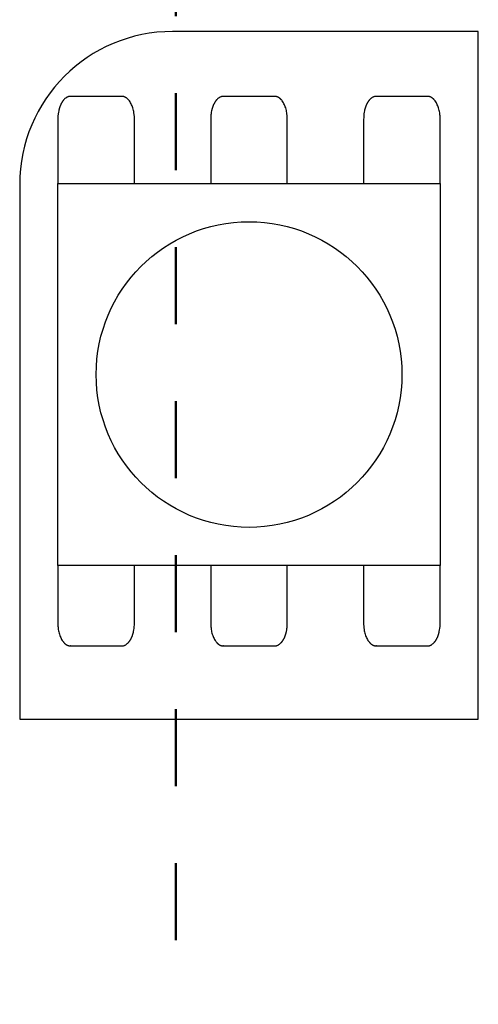
# Model space of a CAD drawing. Units: millimetres. Extents: x -177 to 203, y -143 to 136.
# Drawn here: x 143 to 149, y -41 to -27 of the extents above; entities that cross this region are included whole.
import ezdxf

# ---------------------------------------------------------------- set-up
doc = ezdxf.new("R2010")
doc.units = ezdxf.units.MM
doc.header["$LTSCALE"] = 5.08
doc.linetypes.add('STYLE_01', pattern=[0.41664, 0.20828, -0.20836])
doc.layers.add('一般', color=7, linetype='Continuous', lineweight=5)

# ---------------------------------------------------------------- blocks, each defined once
blk = doc.blocks.new('グループ-343')
at = {"layer": '一般', "color": 0, "linetype": 'Continuous', "lineweight": 25}
for p, q in [((149.453, -36.776), (149.453, -27.326)), ((143.153, -36.776), (149.453, -36.776))]:
    blk.add_line(p, q, dxfattribs=at)
at = {"color": 0, "linetype": 'Continuous', "lineweight": 25}
blk.add_wipeout([(143.153, -29.426), (143.154, -29.374), (143.155, -29.323), (143.159, -29.271), (143.163, -29.22), (143.169, -29.169), (143.176, -29.118), (143.184, -29.067), (143.193, -29.016), (143.204, -28.966), (143.216, -28.916), (143.229, -28.866), (143.243, -28.816), (143.259, -28.767), (143.276, -28.719), (143.294, -28.67), (143.313, -28.622), (143.333, -28.575), (143.355, -28.528), (143.377, -28.482), (143.401, -28.436), (143.426, -28.391), (143.452, -28.346), (143.479, -28.302), (143.507, -28.259), (143.536, -28.217), (143.566, -28.175), (143.597, -28.134), (143.63, -28.094), (143.663, -28.054), (143.697, -28.016), (143.732, -27.978), (143.768, -27.941), (143.805, -27.905), (143.843, -27.87), (143.881, -27.836), (143.921, -27.803), (143.961, -27.77), (144.002, -27.739), (144.044, -27.709), (144.086, -27.68), (144.129, -27.652), (144.173, -27.625), (144.218, -27.599), (144.263, -27.574), (144.309, -27.55), (144.355, -27.528), (144.402, -27.506), (144.449, -27.486), (144.497, -27.467), (144.545, -27.449), (144.594, -27.432), (144.643, -27.416), (144.693, -27.402), (144.743, -27.389), (144.793, -27.377), (144.843, -27.366), (144.894, -27.357), (144.945, -27.349), (144.996, -27.342), (145.047, -27.336), (145.098, -27.332), (145.15, -27.329), (145.201, -27.327), (145.253, -27.326), (145.253, -29.426)], dxfattribs=at).dxf.layer = '一般'
at = {"layer": '一般', "color": 0, "linetype": 'Continuous', "lineweight": 25}
for p, q in [((149.453, -27.326), (145.253, -27.326)), ((143.153, -29.426), (143.153, -36.776))]:
    blk.add_line(p, q, dxfattribs=at)
blk.add_arc((145.253, -29.426), 2.1, 90, 180, dxfattribs=at)
blk = doc.blocks.new('グループ-344')
at = {"color": 0, "linetype": 'Continuous', "lineweight": 25}
for points in [[(144.553, -33.949), (144.557, -33.949), (144.562, -33.95), (144.566, -33.95), (144.57, -33.951), (144.574, -33.952), (144.579, -33.953), (144.583, -33.954), (144.587, -33.955), (144.591, -33.957), (144.595, -33.958), (144.6, -33.96), (144.604, -33.962), (144.608, -33.965), (144.612, -33.967), (144.616, -33.97), (144.62, -33.972), (144.624, -33.975), (144.628, -33.978), (144.632, -33.982), (144.635, -33.985), (144.639, -33.989), (144.643, -33.992), (144.647, -33.996), (144.65, -34), (144.654, -34.005), (144.657, -34.009), (144.661, -34.013), (144.664, -34.018), (144.667, -34.023), (144.67, -34.028), (144.674, -34.033), (144.677, -34.038), (144.68, -34.043), (144.683, -34.049), (144.685, -34.054), (144.688, -34.06), (144.691, -34.066), (144.693, -34.072), (144.696, -34.078), (144.698, -34.084), (144.701, -34.09), (144.703, -34.097), (144.705, -34.103), (144.707, -34.11), (144.709, -34.116), (144.711, -34.123), (144.713, -34.13), (144.715, -34.136), (144.716, -34.143), (144.718, -34.15), (144.719, -34.157), (144.72, -34.164), (144.722, -34.172), (144.723, -34.179), (144.724, -34.186), (144.725, -34.193), (144.725, -34.201), (144.726, -34.208), (144.727, -34.215), (144.727, -34.223), (144.727, -34.23), (144.728, -34.238), (144.728, -34.245), (144.728, -34.252), (144.728, -35.465), (144.728, -35.465), (144.728, -35.472), (144.728, -35.48), (144.727, -35.487), (144.727, -35.495), (144.727, -35.502), (144.726, -35.509), (144.725, -35.517), (144.725, -35.524), (144.724, -35.531), (144.723, -35.538), (144.722, -35.546), (144.72, -35.553), (144.719, -35.56), (144.718, -35.567), (144.716, -35.574), (144.715, -35.581), (144.713, -35.588), (144.711, -35.594), (144.709, -35.601), (144.707, -35.608), (144.705, -35.614), (144.703, -35.621), (144.701, -35.627), (144.698, -35.633), (144.696, -35.639), (144.693, -35.645), (144.691, -35.651), (144.688, -35.657), (144.685, -35.663), (144.683, -35.668), (144.68, -35.674), (144.677, -35.679), (144.674, -35.684), (144.67, -35.689), (144.667, -35.694), (144.664, -35.699), (144.661, -35.704), (144.657, -35.708), (144.654, -35.713), (144.65, -35.717), (144.647, -35.721), (144.643, -35.725), (144.639, -35.729), (144.635, -35.732), (144.632, -35.736), (144.628, -35.739), (144.624, -35.742), (144.62, -35.745), (144.616, -35.748), (144.612, -35.75), (144.608, -35.753), (144.604, -35.755), (144.6, -35.757), (144.595, -35.759), (144.591, -35.761), (144.587, -35.762), (144.583, -35.763), (144.579, -35.765), (144.574, -35.766), (144.57, -35.766), (144.566, -35.767), (144.562, -35.768), (144.557, -35.768), (144.553, -35.768), (143.853, -35.768), (143.849, -35.768), (143.844, -35.768), (143.84, -35.767), (143.836, -35.766), (143.832, -35.766), (143.827, -35.765), (143.823, -35.763), (143.819, -35.762), (143.815, -35.761), (143.81, -35.759), (143.806, -35.757), (143.802, -35.755), (143.798, -35.753), (143.794, -35.75), (143.79, -35.748), (143.786, -35.745), (143.782, -35.742), (143.778, -35.739), (143.774, -35.736), (143.77, -35.732), (143.767, -35.729), (143.763, -35.725), (143.759, -35.721), (143.756, -35.717), (143.752, -35.713), (143.749, -35.708), (143.745, -35.704), (143.742, -35.699), (143.739, -35.694), (143.735, -35.689), (143.732, -35.684), (143.729, -35.679), (143.726, -35.674), (143.723, -35.668), (143.72, -35.663), (143.718, -35.657), (143.715, -35.651), (143.712, -35.645), (143.71, -35.639), (143.707, -35.633), (143.705, -35.627), (143.703, -35.621), (143.701, -35.614), (143.699, -35.608), (143.697, -35.601), (143.695, -35.594), (143.693, -35.588), (143.691, -35.581), (143.69, -35.574), (143.688, -35.567), (143.687, -35.56), (143.685, -35.553), (143.684, -35.546), (143.683, -35.538), (143.682, -35.531), (143.681, -35.524), (143.681, -35.517), (143.68, -35.509), (143.679, -35.502), (143.679, -35.495), (143.678, -35.487), (143.678, -35.48), (143.678, -35.472), (143.678, -35.465), (143.678, -34.252), (143.678, -34.245), (143.678, -34.238), (143.678, -34.23), (143.679, -34.223), (143.679, -34.215), (143.68, -34.208), (143.681, -34.201), (143.681, -34.193), (143.682, -34.186), (143.683, -34.179), (143.684, -34.172), (143.685, -34.164), (143.687, -34.157), (143.688, -34.15), (143.69, -34.143), (143.691, -34.136), (143.693, -34.13), (143.695, -34.123), (143.697, -34.116), (143.699, -34.11), (143.701, -34.103), (143.703, -34.097), (143.705, -34.09), (143.707, -34.084), (143.71, -34.078), (143.712, -34.072), (143.715, -34.066), (143.718, -34.06), (143.72, -34.054), (143.723, -34.049), (143.726, -34.043), (143.729, -34.038), (143.732, -34.033), (143.735, -34.028), (143.739, -34.023), (143.742, -34.018), (143.745, -34.013), (143.749, -34.009), (143.752, -34.005), (143.756, -34), (143.759, -33.996), (143.763, -33.992), (143.767, -33.989), (143.77, -33.985), (143.774, -33.982), (143.778, -33.978), (143.782, -33.975), (143.786, -33.972), (143.79, -33.97), (143.794, -33.967), (143.798, -33.965), (143.802, -33.962), (143.806, -33.96), (143.81, -33.958), (143.815, -33.957), (143.819, -33.955), (143.823, -33.954), (143.827, -33.953), (143.832, -33.952), (143.836, -33.951), (143.84, -33.95), (143.844, -33.95), (143.849, -33.949), (143.853, -33.949)], [(146.653, -33.949), (146.657, -33.949), (146.662, -33.95), (146.666, -33.95), (146.67, -33.951), (146.674, -33.952), (146.679, -33.953), (146.683, -33.954), (146.687, -33.955), (146.691, -33.957), (146.695, -33.958), (146.7, -33.96), (146.704, -33.962), (146.708, -33.965), (146.712, -33.967), (146.716, -33.97), (146.72, -33.972), (146.724, -33.975), (146.728, -33.978), (146.732, -33.982), (146.735, -33.985), (146.739, -33.989), (146.743, -33.992), (146.747, -33.996), (146.75, -34), (146.754, -34.005), (146.757, -34.009), (146.761, -34.013), (146.764, -34.018), (146.767, -34.023), (146.77, -34.028), (146.774, -34.033), (146.777, -34.038), (146.78, -34.043), (146.783, -34.049), (146.785, -34.054), (146.788, -34.06), (146.791, -34.066), (146.793, -34.072), (146.796, -34.078), (146.798, -34.084), (146.801, -34.09), (146.803, -34.097), (146.805, -34.103), (146.807, -34.11), (146.809, -34.116), (146.811, -34.123), (146.813, -34.13), (146.815, -34.136), (146.816, -34.143), (146.818, -34.15), (146.819, -34.157), (146.82, -34.164), (146.822, -34.172), (146.823, -34.179), (146.824, -34.186), (146.825, -34.193), (146.825, -34.201), (146.826, -34.208), (146.827, -34.215), (146.827, -34.223), (146.827, -34.23), (146.828, -34.238), (146.828, -34.245), (146.828, -34.252), (146.828, -35.465), (146.828, -35.472), (146.828, -35.48), (146.827, -35.487), (146.827, -35.495), (146.827, -35.502), (146.826, -35.509), (146.825, -35.517), (146.825, -35.524), (146.824, -35.531), (146.823, -35.538), (146.822, -35.546), (146.82, -35.553), (146.819, -35.56), (146.818, -35.567), (146.816, -35.574), (146.815, -35.581), (146.813, -35.588), (146.811, -35.594), (146.809, -35.601), (146.807, -35.608), (146.805, -35.614), (146.803, -35.621), (146.801, -35.627), (146.798, -35.633), (146.796, -35.639), (146.793, -35.645), (146.791, -35.651), (146.788, -35.657), (146.785, -35.663), (146.783, -35.668), (146.78, -35.674), (146.777, -35.679), (146.774, -35.684), (146.77, -35.689), (146.767, -35.694), (146.764, -35.699), (146.761, -35.704), (146.757, -35.708), (146.754, -35.713), (146.75, -35.717), (146.747, -35.721), (146.743, -35.725), (146.739, -35.729), (146.735, -35.732), (146.732, -35.736), (146.728, -35.739), (146.724, -35.742), (146.72, -35.745), (146.716, -35.748), (146.712, -35.75), (146.708, -35.753), (146.704, -35.755), (146.7, -35.757), (146.695, -35.759), (146.691, -35.761), (146.687, -35.762), (146.683, -35.763), (146.679, -35.765), (146.674, -35.766), (146.67, -35.766), (146.666, -35.767), (146.662, -35.768), (146.657, -35.768), (146.653, -35.768), (145.953, -35.768), (145.949, -35.768), (145.944, -35.768), (145.94, -35.767), (145.936, -35.766), (145.932, -35.766), (145.927, -35.765), (145.923, -35.763), (145.919, -35.762), (145.915, -35.761), (145.91, -35.759), (145.906, -35.757), (145.902, -35.755), (145.898, -35.753), (145.894, -35.75), (145.89, -35.748), (145.886, -35.745), (145.882, -35.742), (145.878, -35.739), (145.874, -35.736), (145.87, -35.732), (145.867, -35.729), (145.863, -35.725), (145.859, -35.721), (145.856, -35.717), (145.852, -35.713), (145.849, -35.708), (145.845, -35.704), (145.842, -35.699), (145.839, -35.694), (145.835, -35.689), (145.832, -35.684), (145.829, -35.679), (145.826, -35.674), (145.823, -35.668), (145.82, -35.663), (145.818, -35.657), (145.815, -35.651), (145.812, -35.645), (145.81, -35.639), (145.807, -35.633), (145.805, -35.627), (145.803, -35.621), (145.801, -35.614), (145.799, -35.608), (145.797, -35.601), (145.795, -35.594), (145.793, -35.588), (145.791, -35.581), (145.79, -35.574), (145.788, -35.567), (145.787, -35.56), (145.785, -35.553), (145.784, -35.546), (145.783, -35.538), (145.782, -35.531), (145.781, -35.524), (145.781, -35.517), (145.78, -35.509), (145.779, -35.502), (145.779, -35.495), (145.778, -35.487), (145.778, -35.48), (145.778, -35.472), (145.778, -35.465), (145.778, -34.252), (145.778, -34.245), (145.778, -34.238), (145.778, -34.23), (145.779, -34.223), (145.779, -34.215), (145.78, -34.208), (145.781, -34.201), (145.781, -34.193), (145.782, -34.186), (145.783, -34.179), (145.784, -34.172), (145.785, -34.164), (145.787, -34.157), (145.788, -34.15), (145.79, -34.143), (145.791, -34.136), (145.793, -34.13), (145.795, -34.123), (145.797, -34.116), (145.799, -34.11), (145.801, -34.103), (145.803, -34.097), (145.805, -34.09), (145.807, -34.084), (145.81, -34.078), (145.812, -34.072), (145.815, -34.066), (145.818, -34.06), (145.82, -34.054), (145.823, -34.049), (145.826, -34.043), (145.829, -34.038), (145.832, -34.033), (145.835, -34.028), (145.839, -34.023), (145.842, -34.018), (145.845, -34.013), (145.849, -34.009), (145.852, -34.005), (145.856, -34), (145.859, -33.996), (145.863, -33.992), (145.867, -33.989), (145.87, -33.985), (145.874, -33.982), (145.878, -33.978), (145.882, -33.975), (145.886, -33.972), (145.89, -33.97), (145.894, -33.967), (145.898, -33.965), (145.902, -33.962), (145.906, -33.96), (145.91, -33.958), (145.915, -33.957), (145.919, -33.955), (145.923, -33.954), (145.927, -33.953), (145.932, -33.952), (145.936, -33.951), (145.94, -33.95), (145.944, -33.95), (145.949, -33.949), (145.953, -33.949)], [(148.753, -33.949), (148.757, -33.949), (148.762, -33.95), (148.766, -33.95), (148.77, -33.951), (148.774, -33.952), (148.779, -33.953), (148.783, -33.954), (148.787, -33.955), (148.791, -33.957), (148.795, -33.958), (148.8, -33.96), (148.804, -33.962), (148.808, -33.965), (148.812, -33.967), (148.816, -33.97), (148.82, -33.972), (148.824, -33.975), (148.828, -33.978), (148.832, -33.982), (148.835, -33.985), (148.839, -33.989), (148.843, -33.992), (148.847, -33.996), (148.85, -34), (148.854, -34.005), (148.857, -34.009), (148.861, -34.013), (148.864, -34.018), (148.867, -34.023), (148.87, -34.028), (148.874, -34.033), (148.877, -34.038), (148.88, -34.043), (148.883, -34.049), (148.885, -34.054), (148.888, -34.06), (148.891, -34.066), (148.893, -34.072), (148.896, -34.078), (148.898, -34.084), (148.901, -34.09), (148.903, -34.097), (148.905, -34.103), (148.907, -34.11), (148.909, -34.116), (148.911, -34.123), (148.913, -34.13), (148.915, -34.136), (148.916, -34.143), (148.918, -34.15), (148.919, -34.157), (148.92, -34.164), (148.922, -34.172), (148.923, -34.179), (148.924, -34.186), (148.925, -34.193), (148.925, -34.201), (148.926, -34.208), (148.927, -34.215), (148.927, -34.223), (148.927, -34.23), (148.928, -34.238), (148.928, -34.245), (148.928, -34.252), (148.928, -35.465), (148.928, -35.472), (148.928, -35.48), (148.927, -35.487), (148.927, -35.495), (148.927, -35.502), (148.926, -35.509), (148.925, -35.517), (148.925, -35.524), (148.924, -35.531), (148.923, -35.538), (148.922, -35.546), (148.92, -35.553), (148.919, -35.56), (148.918, -35.567), (148.916, -35.574), (148.915, -35.581), (148.913, -35.588), (148.911, -35.594), (148.909, -35.601), (148.907, -35.608), (148.905, -35.614), (148.903, -35.621), (148.901, -35.627), (148.898, -35.633), (148.896, -35.639), (148.893, -35.645), (148.891, -35.651), (148.888, -35.657), (148.885, -35.663), (148.883, -35.668), (148.88, -35.674), (148.877, -35.679), (148.874, -35.684), (148.87, -35.689), (148.867, -35.694), (148.864, -35.699), (148.861, -35.704), (148.857, -35.708), (148.854, -35.713), (148.85, -35.717), (148.847, -35.721), (148.843, -35.725), (148.839, -35.729), (148.835, -35.732), (148.832, -35.736), (148.828, -35.739), (148.824, -35.742), (148.82, -35.745), (148.816, -35.748), (148.812, -35.75), (148.808, -35.753), (148.804, -35.755), (148.8, -35.757), (148.795, -35.759), (148.791, -35.761), (148.787, -35.762), (148.783, -35.763), (148.779, -35.765), (148.774, -35.766), (148.77, -35.766), (148.766, -35.767), (148.762, -35.768), (148.757, -35.768), (148.753, -35.768), (148.053, -35.768), (148.049, -35.768), (148.044, -35.768), (148.04, -35.767), (148.036, -35.766), (148.032, -35.766), (148.027, -35.765), (148.023, -35.763), (148.019, -35.762), (148.015, -35.761), (148.01, -35.759), (148.006, -35.757), (148.002, -35.755), (147.998, -35.753), (147.994, -35.75), (147.99, -35.748), (147.986, -35.745), (147.982, -35.742), (147.978, -35.739), (147.974, -35.736), (147.97, -35.732), (147.967, -35.729), (147.963, -35.725), (147.959, -35.721), (147.956, -35.717), (147.952, -35.713), (147.949, -35.708), (147.945, -35.704), (147.942, -35.699), (147.939, -35.694), (147.935, -35.689), (147.932, -35.684), (147.929, -35.679), (147.926, -35.674), (147.923, -35.668), (147.92, -35.663), (147.918, -35.657), (147.915, -35.651), (147.912, -35.645), (147.91, -35.639), (147.907, -35.633), (147.905, -35.627), (147.903, -35.621), (147.901, -35.614), (147.899, -35.608), (147.897, -35.601), (147.895, -35.594), (147.893, -35.588), (147.891, -35.581), (147.89, -35.574), (147.888, -35.567), (147.887, -35.56), (147.885, -35.553), (147.884, -35.546), (147.883, -35.538), (147.882, -35.531), (147.881, -35.524), (147.881, -35.517), (147.88, -35.509), (147.879, -35.502), (147.879, -35.495), (147.878, -35.487), (147.878, -35.48), (147.878, -35.472), (147.878, -35.465), (147.878, -34.252), (147.878, -34.245), (147.878, -34.238), (147.878, -34.23), (147.879, -34.223), (147.879, -34.215), (147.88, -34.208), (147.881, -34.201), (147.881, -34.193), (147.882, -34.186), (147.883, -34.179), (147.884, -34.172), (147.885, -34.164), (147.887, -34.157), (147.888, -34.15), (147.89, -34.143), (147.891, -34.136), (147.893, -34.13), (147.895, -34.123), (147.897, -34.116), (147.899, -34.11), (147.901, -34.103), (147.903, -34.097), (147.905, -34.09), (147.907, -34.084), (147.91, -34.078), (147.912, -34.072), (147.915, -34.066), (147.918, -34.06), (147.92, -34.054), (147.923, -34.049), (147.926, -34.043), (147.929, -34.038), (147.932, -34.033), (147.935, -34.028), (147.939, -34.023), (147.942, -34.018), (147.945, -34.013), (147.949, -34.009), (147.952, -34.005), (147.956, -34), (147.959, -33.996), (147.963, -33.992), (147.967, -33.989), (147.97, -33.985), (147.974, -33.982), (147.978, -33.978), (147.982, -33.975), (147.986, -33.972), (147.99, -33.97), (147.994, -33.967), (147.998, -33.965), (148.002, -33.962), (148.006, -33.96), (148.01, -33.958), (148.015, -33.957), (148.019, -33.955), (148.023, -33.954), (148.027, -33.953), (148.032, -33.952), (148.036, -33.951), (148.04, -33.95), (148.044, -33.95), (148.049, -33.949), (148.053, -33.949)]]:
    blk.add_wipeout(points, dxfattribs=at).dxf.layer = '一般'
at = {"layer": '一般', "color": 0, "linetype": 'Continuous', "lineweight": 25}
for points in [[(144.553, -33.949), (144.6, -33.949), (144.681, -34.031), (144.728, -34.171), (144.728, -34.252), (144.728, -34.859), (144.728, -35.465), (144.728, -35.546), (144.681, -35.687), (144.6, -35.768), (144.553, -35.768), (144.203, -35.768), (143.853, -35.768), (143.806, -35.768), (143.725, -35.687), (143.678, -35.546), (143.678, -35.465), (143.678, -34.859), (143.678, -34.252), (143.678, -34.171), (143.725, -34.031), (143.806, -33.949), (143.853, -33.949), (144.203, -33.949), (144.553, -33.949)], [(146.653, -33.949), (146.7, -33.949), (146.781, -34.031), (146.828, -34.171), (146.828, -34.252), (146.828, -34.859), (146.828, -35.465), (146.828, -35.546), (146.781, -35.687), (146.7, -35.768), (146.653, -35.768), (146.303, -35.768), (145.953, -35.768), (145.906, -35.768), (145.825, -35.687), (145.778, -35.546), (145.778, -35.465), (145.778, -34.859), (145.778, -34.252), (145.778, -34.171), (145.825, -34.031), (145.906, -33.949), (145.953, -33.949), (146.303, -33.949), (146.653, -33.949)], [(148.753, -33.949), (148.8, -33.949), (148.881, -34.031), (148.928, -34.171), (148.928, -34.252), (148.928, -34.859), (148.928, -35.465), (148.928, -35.546), (148.881, -35.687), (148.8, -35.768), (148.753, -35.768), (148.403, -35.768), (148.053, -35.768), (148.006, -35.768), (147.925, -35.687), (147.878, -35.546), (147.878, -35.465), (147.878, -34.859), (147.878, -34.252), (147.878, -34.171), (147.925, -34.031), (148.006, -33.949), (148.053, -33.949), (148.403, -33.949), (148.753, -33.949)]]:
    blk.add_open_spline(points, degree=2, knots=[0, 0, 0, 1, 2, 3, 3, 4, 4, 5, 6, 7, 7, 8, 8, 9, 10, 11, 11, 12, 12, 13, 14, 15, 15, 16, 16, 16], dxfattribs=at)
blk = doc.blocks.new('グループ-345')
at = {"color": 0, "linetype": 'Continuous', "lineweight": 25}
for points in [[(144.553, -28.217), (144.557, -28.217), (144.562, -28.218), (144.566, -28.218), (144.57, -28.219), (144.574, -28.219), (144.579, -28.22), (144.583, -28.222), (144.587, -28.223), (144.591, -28.225), (144.595, -28.226), (144.6, -28.228), (144.604, -28.23), (144.608, -28.232), (144.612, -28.235), (144.616, -28.237), (144.62, -28.24), (144.624, -28.243), (144.628, -28.246), (144.632, -28.25), (144.635, -28.253), (144.639, -28.257), (144.643, -28.26), (144.647, -28.264), (144.65, -28.268), (144.654, -28.272), (144.657, -28.277), (144.661, -28.281), (144.664, -28.286), (144.667, -28.291), (144.67, -28.296), (144.674, -28.301), (144.677, -28.306), (144.68, -28.311), (144.683, -28.317), (144.685, -28.322), (144.688, -28.328), (144.691, -28.334), (144.693, -28.34), (144.696, -28.346), (144.698, -28.352), (144.701, -28.358), (144.703, -28.364), (144.705, -28.371), (144.707, -28.377), (144.709, -28.384), (144.711, -28.391), (144.713, -28.397), (144.715, -28.404), (144.716, -28.411), (144.718, -28.418), (144.719, -28.425), (144.72, -28.432), (144.722, -28.439), (144.723, -28.447), (144.724, -28.454), (144.725, -28.461), (144.725, -28.468), (144.726, -28.476), (144.727, -28.483), (144.727, -28.491), (144.727, -28.498), (144.728, -28.505), (144.728, -28.513), (144.728, -28.52), (144.728, -29.733), (144.728, -29.733), (144.728, -29.74), (144.728, -29.748), (144.727, -29.755), (144.727, -29.762), (144.727, -29.77), (144.726, -29.777), (144.725, -29.785), (144.725, -29.792), (144.724, -29.799), (144.723, -29.806), (144.722, -29.814), (144.72, -29.821), (144.719, -29.828), (144.718, -29.835), (144.716, -29.842), (144.715, -29.849), (144.713, -29.856), (144.711, -29.862), (144.709, -29.869), (144.707, -29.876), (144.705, -29.882), (144.703, -29.889), (144.701, -29.895), (144.698, -29.901), (144.696, -29.907), (144.693, -29.913), (144.691, -29.919), (144.688, -29.925), (144.685, -29.931), (144.683, -29.936), (144.68, -29.942), (144.677, -29.947), (144.674, -29.952), (144.67, -29.957), (144.667, -29.962), (144.664, -29.967), (144.661, -29.972), (144.657, -29.976), (144.654, -29.981), (144.65, -29.985), (144.647, -29.989), (144.643, -29.993), (144.639, -29.996), (144.635, -30), (144.632, -30.003), (144.628, -30.007), (144.624, -30.01), (144.62, -30.013), (144.616, -30.015), (144.612, -30.018), (144.608, -30.021), (144.604, -30.023), (144.6, -30.025), (144.595, -30.027), (144.591, -30.028), (144.587, -30.03), (144.583, -30.031), (144.579, -30.033), (144.574, -30.034), (144.57, -30.034), (144.566, -30.035), (144.562, -30.035), (144.557, -30.036), (144.553, -30.036), (143.853, -30.036), (143.849, -30.036), (143.844, -30.035), (143.84, -30.035), (143.836, -30.034), (143.832, -30.034), (143.827, -30.033), (143.823, -30.031), (143.819, -30.03), (143.815, -30.028), (143.81, -30.027), (143.806, -30.025), (143.802, -30.023), (143.798, -30.021), (143.794, -30.018), (143.79, -30.015), (143.786, -30.013), (143.782, -30.01), (143.778, -30.007), (143.774, -30.003), (143.77, -30), (143.767, -29.996), (143.763, -29.993), (143.759, -29.989), (143.756, -29.985), (143.752, -29.981), (143.749, -29.976), (143.745, -29.972), (143.742, -29.967), (143.739, -29.962), (143.735, -29.957), (143.732, -29.952), (143.729, -29.947), (143.726, -29.942), (143.723, -29.936), (143.72, -29.931), (143.718, -29.925), (143.715, -29.919), (143.712, -29.913), (143.71, -29.907), (143.707, -29.901), (143.705, -29.895), (143.703, -29.889), (143.701, -29.882), (143.699, -29.876), (143.697, -29.869), (143.695, -29.862), (143.693, -29.856), (143.691, -29.849), (143.69, -29.842), (143.688, -29.835), (143.687, -29.828), (143.685, -29.821), (143.684, -29.814), (143.683, -29.806), (143.682, -29.799), (143.681, -29.792), (143.681, -29.785), (143.68, -29.777), (143.679, -29.77), (143.679, -29.762), (143.678, -29.755), (143.678, -29.748), (143.678, -29.74), (143.678, -29.733), (143.678, -28.52), (143.678, -28.513), (143.678, -28.505), (143.678, -28.498), (143.679, -28.491), (143.679, -28.483), (143.68, -28.476), (143.681, -28.468), (143.681, -28.461), (143.682, -28.454), (143.683, -28.447), (143.684, -28.439), (143.685, -28.432), (143.687, -28.425), (143.688, -28.418), (143.69, -28.411), (143.691, -28.404), (143.693, -28.397), (143.695, -28.391), (143.697, -28.384), (143.699, -28.377), (143.701, -28.371), (143.703, -28.364), (143.705, -28.358), (143.707, -28.352), (143.71, -28.346), (143.712, -28.34), (143.715, -28.334), (143.718, -28.328), (143.72, -28.322), (143.723, -28.317), (143.726, -28.311), (143.729, -28.306), (143.732, -28.301), (143.735, -28.296), (143.739, -28.291), (143.742, -28.286), (143.745, -28.281), (143.749, -28.277), (143.752, -28.272), (143.756, -28.268), (143.759, -28.264), (143.763, -28.26), (143.767, -28.257), (143.77, -28.253), (143.774, -28.25), (143.778, -28.246), (143.782, -28.243), (143.786, -28.24), (143.79, -28.237), (143.794, -28.235), (143.798, -28.232), (143.802, -28.23), (143.806, -28.228), (143.81, -28.226), (143.815, -28.225), (143.819, -28.223), (143.823, -28.222), (143.827, -28.22), (143.832, -28.219), (143.836, -28.219), (143.84, -28.218), (143.844, -28.218), (143.849, -28.217), (143.853, -28.217)], [(146.653, -28.217), (146.657, -28.217), (146.662, -28.218), (146.666, -28.218), (146.67, -28.219), (146.674, -28.219), (146.679, -28.22), (146.683, -28.222), (146.687, -28.223), (146.691, -28.225), (146.695, -28.226), (146.7, -28.228), (146.704, -28.23), (146.708, -28.232), (146.712, -28.235), (146.716, -28.237), (146.72, -28.24), (146.724, -28.243), (146.728, -28.246), (146.732, -28.25), (146.735, -28.253), (146.739, -28.257), (146.743, -28.26), (146.747, -28.264), (146.75, -28.268), (146.754, -28.272), (146.757, -28.277), (146.761, -28.281), (146.764, -28.286), (146.767, -28.291), (146.77, -28.296), (146.774, -28.301), (146.777, -28.306), (146.78, -28.311), (146.783, -28.317), (146.785, -28.322), (146.788, -28.328), (146.791, -28.334), (146.793, -28.34), (146.796, -28.346), (146.798, -28.352), (146.801, -28.358), (146.803, -28.364), (146.805, -28.371), (146.807, -28.377), (146.809, -28.384), (146.811, -28.391), (146.813, -28.397), (146.815, -28.404), (146.816, -28.411), (146.818, -28.418), (146.819, -28.425), (146.82, -28.432), (146.822, -28.439), (146.823, -28.447), (146.824, -28.454), (146.825, -28.461), (146.825, -28.468), (146.826, -28.476), (146.827, -28.483), (146.827, -28.491), (146.827, -28.498), (146.828, -28.505), (146.828, -28.513), (146.828, -28.52), (146.828, -29.733), (146.828, -29.74), (146.828, -29.748), (146.827, -29.755), (146.827, -29.762), (146.827, -29.77), (146.826, -29.777), (146.825, -29.785), (146.825, -29.792), (146.824, -29.799), (146.823, -29.806), (146.822, -29.814), (146.82, -29.821), (146.819, -29.828), (146.818, -29.835), (146.816, -29.842), (146.815, -29.849), (146.813, -29.856), (146.811, -29.862), (146.809, -29.869), (146.807, -29.876), (146.805, -29.882), (146.803, -29.889), (146.801, -29.895), (146.798, -29.901), (146.796, -29.907), (146.793, -29.913), (146.791, -29.919), (146.788, -29.925), (146.785, -29.931), (146.783, -29.936), (146.78, -29.942), (146.777, -29.947), (146.774, -29.952), (146.77, -29.957), (146.767, -29.962), (146.764, -29.967), (146.761, -29.972), (146.757, -29.976), (146.754, -29.981), (146.75, -29.985), (146.747, -29.989), (146.743, -29.993), (146.739, -29.996), (146.735, -30), (146.732, -30.003), (146.728, -30.007), (146.724, -30.01), (146.72, -30.013), (146.716, -30.015), (146.712, -30.018), (146.708, -30.021), (146.704, -30.023), (146.7, -30.025), (146.695, -30.027), (146.691, -30.028), (146.687, -30.03), (146.683, -30.031), (146.679, -30.033), (146.674, -30.034), (146.67, -30.034), (146.666, -30.035), (146.662, -30.035), (146.657, -30.036), (146.653, -30.036), (145.953, -30.036), (145.949, -30.036), (145.944, -30.035), (145.94, -30.035), (145.936, -30.034), (145.932, -30.034), (145.927, -30.033), (145.923, -30.031), (145.919, -30.03), (145.915, -30.028), (145.91, -30.027), (145.906, -30.025), (145.902, -30.023), (145.898, -30.021), (145.894, -30.018), (145.89, -30.015), (145.886, -30.013), (145.882, -30.01), (145.878, -30.007), (145.874, -30.003), (145.87, -30), (145.867, -29.996), (145.863, -29.993), (145.859, -29.989), (145.856, -29.985), (145.852, -29.981), (145.849, -29.976), (145.845, -29.972), (145.842, -29.967), (145.839, -29.962), (145.835, -29.957), (145.832, -29.952), (145.829, -29.947), (145.826, -29.942), (145.823, -29.936), (145.82, -29.931), (145.818, -29.925), (145.815, -29.919), (145.812, -29.913), (145.81, -29.907), (145.807, -29.901), (145.805, -29.895), (145.803, -29.889), (145.801, -29.882), (145.799, -29.876), (145.797, -29.869), (145.795, -29.862), (145.793, -29.856), (145.791, -29.849), (145.79, -29.842), (145.788, -29.835), (145.787, -29.828), (145.785, -29.821), (145.784, -29.814), (145.783, -29.806), (145.782, -29.799), (145.781, -29.792), (145.781, -29.785), (145.78, -29.777), (145.779, -29.77), (145.779, -29.762), (145.778, -29.755), (145.778, -29.748), (145.778, -29.74), (145.778, -29.733), (145.778, -28.52), (145.778, -28.513), (145.778, -28.505), (145.778, -28.498), (145.779, -28.491), (145.779, -28.483), (145.78, -28.476), (145.781, -28.468), (145.781, -28.461), (145.782, -28.454), (145.783, -28.447), (145.784, -28.439), (145.785, -28.432), (145.787, -28.425), (145.788, -28.418), (145.79, -28.411), (145.791, -28.404), (145.793, -28.397), (145.795, -28.391), (145.797, -28.384), (145.799, -28.377), (145.801, -28.371), (145.803, -28.364), (145.805, -28.358), (145.807, -28.352), (145.81, -28.346), (145.812, -28.34), (145.815, -28.334), (145.818, -28.328), (145.82, -28.322), (145.823, -28.317), (145.826, -28.311), (145.829, -28.306), (145.832, -28.301), (145.835, -28.296), (145.839, -28.291), (145.842, -28.286), (145.845, -28.281), (145.849, -28.277), (145.852, -28.272), (145.856, -28.268), (145.859, -28.264), (145.863, -28.26), (145.867, -28.257), (145.87, -28.253), (145.874, -28.25), (145.878, -28.246), (145.882, -28.243), (145.886, -28.24), (145.89, -28.237), (145.894, -28.235), (145.898, -28.232), (145.902, -28.23), (145.906, -28.228), (145.91, -28.226), (145.915, -28.225), (145.919, -28.223), (145.923, -28.222), (145.927, -28.22), (145.932, -28.219), (145.936, -28.219), (145.94, -28.218), (145.944, -28.218), (145.949, -28.217), (145.953, -28.217)], [(148.753, -28.217), (148.757, -28.217), (148.762, -28.218), (148.766, -28.218), (148.77, -28.219), (148.774, -28.219), (148.779, -28.22), (148.783, -28.222), (148.787, -28.223), (148.791, -28.225), (148.795, -28.226), (148.8, -28.228), (148.804, -28.23), (148.808, -28.232), (148.812, -28.235), (148.816, -28.237), (148.82, -28.24), (148.824, -28.243), (148.828, -28.246), (148.832, -28.25), (148.835, -28.253), (148.839, -28.257), (148.843, -28.26), (148.847, -28.264), (148.85, -28.268), (148.854, -28.272), (148.857, -28.277), (148.861, -28.281), (148.864, -28.286), (148.867, -28.291), (148.87, -28.296), (148.874, -28.301), (148.877, -28.306), (148.88, -28.311), (148.883, -28.317), (148.885, -28.322), (148.888, -28.328), (148.891, -28.334), (148.893, -28.34), (148.896, -28.346), (148.898, -28.352), (148.901, -28.358), (148.903, -28.364), (148.905, -28.371), (148.907, -28.377), (148.909, -28.384), (148.911, -28.391), (148.913, -28.397), (148.915, -28.404), (148.916, -28.411), (148.918, -28.418), (148.919, -28.425), (148.92, -28.432), (148.922, -28.439), (148.923, -28.447), (148.924, -28.454), (148.925, -28.461), (148.925, -28.468), (148.926, -28.476), (148.927, -28.483), (148.927, -28.491), (148.927, -28.498), (148.928, -28.505), (148.928, -28.513), (148.928, -28.52), (148.928, -29.733), (148.928, -29.74), (148.928, -29.748), (148.927, -29.755), (148.927, -29.762), (148.927, -29.77), (148.926, -29.777), (148.925, -29.785), (148.925, -29.792), (148.924, -29.799), (148.923, -29.806), (148.922, -29.814), (148.92, -29.821), (148.919, -29.828), (148.918, -29.835), (148.916, -29.842), (148.915, -29.849), (148.913, -29.856), (148.911, -29.862), (148.909, -29.869), (148.907, -29.876), (148.905, -29.882), (148.903, -29.889), (148.901, -29.895), (148.898, -29.901), (148.896, -29.907), (148.893, -29.913), (148.891, -29.919), (148.888, -29.925), (148.885, -29.931), (148.883, -29.936), (148.88, -29.942), (148.877, -29.947), (148.874, -29.952), (148.87, -29.957), (148.867, -29.962), (148.864, -29.967), (148.861, -29.972), (148.857, -29.976), (148.854, -29.981), (148.85, -29.985), (148.847, -29.989), (148.843, -29.993), (148.839, -29.996), (148.835, -30), (148.832, -30.003), (148.828, -30.007), (148.824, -30.01), (148.82, -30.013), (148.816, -30.015), (148.812, -30.018), (148.808, -30.021), (148.804, -30.023), (148.8, -30.025), (148.795, -30.027), (148.791, -30.028), (148.787, -30.03), (148.783, -30.031), (148.779, -30.033), (148.774, -30.034), (148.77, -30.034), (148.766, -30.035), (148.762, -30.035), (148.757, -30.036), (148.753, -30.036), (148.053, -30.036), (148.049, -30.036), (148.044, -30.035), (148.04, -30.035), (148.036, -30.034), (148.032, -30.034), (148.027, -30.033), (148.023, -30.031), (148.019, -30.03), (148.015, -30.028), (148.01, -30.027), (148.006, -30.025), (148.002, -30.023), (147.998, -30.021), (147.994, -30.018), (147.99, -30.015), (147.986, -30.013), (147.982, -30.01), (147.978, -30.007), (147.974, -30.003), (147.97, -30), (147.967, -29.996), (147.963, -29.993), (147.959, -29.989), (147.956, -29.985), (147.952, -29.981), (147.949, -29.976), (147.945, -29.972), (147.942, -29.967), (147.939, -29.962), (147.935, -29.957), (147.932, -29.952), (147.929, -29.947), (147.926, -29.942), (147.923, -29.936), (147.92, -29.931), (147.918, -29.925), (147.915, -29.919), (147.912, -29.913), (147.91, -29.907), (147.907, -29.901), (147.905, -29.895), (147.903, -29.889), (147.901, -29.882), (147.899, -29.876), (147.897, -29.869), (147.895, -29.862), (147.893, -29.856), (147.891, -29.849), (147.89, -29.842), (147.888, -29.835), (147.887, -29.828), (147.885, -29.821), (147.884, -29.814), (147.883, -29.806), (147.882, -29.799), (147.881, -29.792), (147.881, -29.785), (147.88, -29.777), (147.879, -29.77), (147.879, -29.762), (147.878, -29.755), (147.878, -29.748), (147.878, -29.74), (147.878, -29.733), (147.878, -28.52), (147.878, -28.513), (147.878, -28.505), (147.878, -28.498), (147.879, -28.491), (147.879, -28.483), (147.88, -28.476), (147.881, -28.468), (147.881, -28.461), (147.882, -28.454), (147.883, -28.447), (147.884, -28.439), (147.885, -28.432), (147.887, -28.425), (147.888, -28.418), (147.89, -28.411), (147.891, -28.404), (147.893, -28.397), (147.895, -28.391), (147.897, -28.384), (147.899, -28.377), (147.901, -28.371), (147.903, -28.364), (147.905, -28.358), (147.907, -28.352), (147.91, -28.346), (147.912, -28.34), (147.915, -28.334), (147.918, -28.328), (147.92, -28.322), (147.923, -28.317), (147.926, -28.311), (147.929, -28.306), (147.932, -28.301), (147.935, -28.296), (147.939, -28.291), (147.942, -28.286), (147.945, -28.281), (147.949, -28.277), (147.952, -28.272), (147.956, -28.268), (147.959, -28.264), (147.963, -28.26), (147.967, -28.257), (147.97, -28.253), (147.974, -28.25), (147.978, -28.246), (147.982, -28.243), (147.986, -28.24), (147.99, -28.237), (147.994, -28.235), (147.998, -28.232), (148.002, -28.23), (148.006, -28.228), (148.01, -28.226), (148.015, -28.225), (148.019, -28.223), (148.023, -28.222), (148.027, -28.22), (148.032, -28.219), (148.036, -28.219), (148.04, -28.218), (148.044, -28.218), (148.049, -28.217), (148.053, -28.217)]]:
    blk.add_wipeout(points, dxfattribs=at).dxf.layer = '一般'
at = {"layer": '一般', "color": 0, "linetype": 'Continuous', "lineweight": 25}
for points in [[(144.553, -28.217), (144.6, -28.217), (144.681, -28.298), (144.728, -28.439), (144.728, -28.52), (144.728, -29.126), (144.728, -29.733), (144.728, -29.814), (144.681, -29.955), (144.6, -30.036), (144.553, -30.036), (144.203, -30.036), (143.853, -30.036), (143.806, -30.036), (143.725, -29.955), (143.678, -29.814), (143.678, -29.733), (143.678, -29.126), (143.678, -28.52), (143.678, -28.439), (143.725, -28.298), (143.806, -28.217), (143.853, -28.217), (144.203, -28.217), (144.553, -28.217)], [(146.653, -28.217), (146.7, -28.217), (146.781, -28.298), (146.828, -28.439), (146.828, -28.52), (146.828, -29.126), (146.828, -29.733), (146.828, -29.814), (146.781, -29.955), (146.7, -30.036), (146.653, -30.036), (146.303, -30.036), (145.953, -30.036), (145.906, -30.036), (145.825, -29.955), (145.778, -29.814), (145.778, -29.733), (145.778, -29.126), (145.778, -28.52), (145.778, -28.439), (145.825, -28.298), (145.906, -28.217), (145.953, -28.217), (146.303, -28.217), (146.653, -28.217)], [(148.753, -28.217), (148.8, -28.217), (148.881, -28.298), (148.928, -28.439), (148.928, -28.52), (148.928, -29.126), (148.928, -29.733), (148.928, -29.814), (148.881, -29.955), (148.8, -30.036), (148.753, -30.036), (148.403, -30.036), (148.053, -30.036), (148.006, -30.036), (147.925, -29.955), (147.878, -29.814), (147.878, -29.733), (147.878, -29.126), (147.878, -28.52), (147.878, -28.439), (147.925, -28.298), (148.006, -28.217), (148.053, -28.217), (148.403, -28.217), (148.753, -28.217)]]:
    blk.add_open_spline(points, degree=2, knots=[0, 0, 0, 1, 2, 3, 3, 4, 4, 5, 6, 7, 7, 8, 8, 9, 10, 11, 11, 12, 12, 13, 14, 15, 15, 16, 16, 16], dxfattribs=at)
blk = doc.blocks.new('グループ-346')
at = {"color": 0, "linetype": 'Continuous', "lineweight": 25}
blk.add_wipeout([(143.678, -29.414), (148.928, -29.414), (148.928, -34.664), (143.678, -34.664)], dxfattribs=at).dxf.layer = '一般'
at = {"layer": '一般', "color": 0, "linetype": 'Continuous', "lineweight": 25}
blk.add_lwpolyline([(143.678, -29.414), (148.928, -29.414), (148.928, -34.664), (143.678, -34.664)], close=True, dxfattribs=at)
at = {"color": 0, "linetype": 'Continuous', "lineweight": 25}
blk.add_wipeout([(146.303, -29.939), (146.509, -29.949), (146.713, -29.979), (146.913, -30.029), (147.107, -30.099), (147.293, -30.187), (147.47, -30.293), (147.635, -30.415), (147.788, -30.554), (147.926, -30.707), (148.049, -30.872), (148.155, -31.049), (148.243, -31.235), (148.313, -31.429), (148.363, -31.629), (148.393, -31.833), (148.403, -32.039), (148.393, -32.245), (148.363, -32.448), (148.313, -32.648), (148.243, -32.842), (148.155, -33.029), (148.049, -33.205), (147.926, -33.371), (147.788, -33.524), (147.635, -33.662), (147.47, -33.785), (147.293, -33.891), (147.107, -33.979), (146.913, -34.048), (146.713, -34.098), (146.509, -34.129), (146.303, -34.139), (146.097, -34.129), (145.893, -34.098), (145.693, -34.048), (145.499, -33.979), (145.313, -33.891), (145.136, -33.785), (144.971, -33.662), (144.818, -33.524), (144.68, -33.371), (144.557, -33.205), (144.451, -33.029), (144.363, -32.842), (144.293, -32.648), (144.243, -32.448), (144.213, -32.245), (144.203, -32.039), (144.213, -31.833), (144.243, -31.629), (144.293, -31.429), (144.363, -31.235), (144.451, -31.049), (144.557, -30.872), (144.68, -30.707), (144.818, -30.554), (144.971, -30.415), (145.136, -30.293), (145.313, -30.187), (145.499, -30.099), (145.693, -30.029), (145.893, -29.979), (146.097, -29.949)], dxfattribs=at).dxf.layer = '一般'
at = {"layer": '一般', "color": 0, "linetype": 'Continuous', "lineweight": 25}
blk.add_circle((146.303, -32.039), 2.1, dxfattribs=at)
blk = doc.blocks.new('グループ-347')
at = {"layer": '一般', "color": 7}
blk.add_blockref('グループ-343', (0, 0), dxfattribs=at)
for name in ['グループ-345', 'グループ-344']:
    blk.add_blockref(name, (0, 0), dxfattribs=at)
blk.add_blockref('グループ-346', (0, 0), dxfattribs=at)

msp = doc.modelspace()

# ---------------------------------------------------------------- block references
at = {"layer": '一般', "color": 7}
msp.add_blockref('グループ-347', (0, 0), dxfattribs=at)

# ---------------------------------------------------------------- next in the draw order: linework, layer by layer
at = {"layer": '一般', "color": 92, "linetype": 'STYLE_01', "lineweight": 50}
msp.add_line((145.297, -21.822), (145.297, -56.822), dxfattribs=at)

doc.saveas('drawing.dxf')
